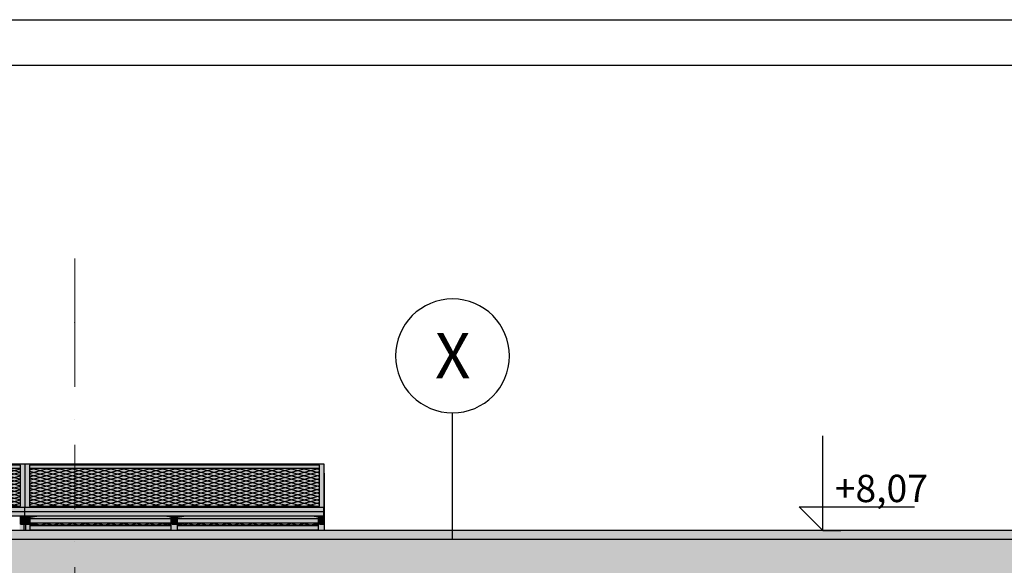
# Model space of a CAD drawing. Extents: x 150 to 8975, y 25 to 1460.
# Drawn here: x 2253 to 2793, y 1161 to 1460 of the extents above; entities that cross this region are included whole.
import ezdxf
from ezdxf.xclip import XClip

# ---------------------------------------------------------------- set-up
doc = ezdxf.new("R2010")
doc.units = 0
doc.header["$LTSCALE"] = 0.2
doc.header["$MEASUREMENT"] = 0
doc.header["$XCLIPFRAME"] = 0
doc.linetypes.add('KROPKI I KRESKI', pattern=[167.569441, 88.194442, -44.097221, 0, -35.277778])
doc.linetypes.add('Wipeout_Contour', pattern=[25000, 0, -25000])
for name, color, linetype in [('INSTALACJE - FOTOWOLTAIKA', 7, 'Continuous'), ('OKAPY', 7, 'Continuous'), ('OSIE', 7, 'Continuous'), ('WYMIARY.bud._wyk.', 7, 'Continuous'), ('ZNACZNIKI - ELEWACJE', 7, 'Continuous'), ('ŚCIANY KONSTRUKCYJNE.WEWN.', 7, 'Continuous')]:
    doc.layers.add(name, color=color, linetype=linetype)
doc.styles.add('GENERATED_STYLE_1', font='txt')
doc.styles.add('GENERATED_STYLE_2', font='txt')

# ---------------------------------------------------------------- blocks, each defined once
blk = doc.blocks.new('Rysunek_1_1', base_point=(2461.73, 373.16))
at = {"layer": 'INSTALACJE - FOTOWOLTAIKA', "linetype": 'Continuous', "lineweight": 0, "ltscale": 0.2}
h = blk.add_hatch(color=254, dxfattribs=at)
h.paths.add_polyline_path([(2091.43, 1216.23), (2091.43, 1192.36), (2255.43, 1192.36), (2255.43, 1216.23)])
h.paths.add_polyline_path([(2093.83, 1192.98), (2093.83, 1215.6), (2253.03, 1215.6), (2253.03, 1192.98)], flags=0)
h = blk.add_hatch(color=254, dxfattribs=at)
h.paths.add_polyline_path([(2255.43, 1216.23), (2255.43, 1192.36), (2419.43, 1192.36), (2419.43, 1216.23)])
h.paths.add_polyline_path([(2257.83, 1215.6), (2417.03, 1215.6), (2417.03, 1192.98), (2257.83, 1192.98)], flags=0)
for color, points in [(254, [(2253.03, 1215.6), (2093.83, 1215.6), (2093.83, 1213.91), (2253.03, 1213.91)]), (154, [(2093.83, 1213.91), (2093.83, 1192.98), (2253.03, 1192.98), (2253.03, 1213.91)]), (254, [(2417.03, 1215.6), (2257.83, 1215.6), (2257.83, 1213.91), (2417.03, 1213.91)]), (154, [(2257.83, 1213.91), (2257.83, 1192.98), (2417.03, 1192.98), (2417.03, 1213.91)]), (254, [(2419.43, 1211.13), (2419.43, 1210.77), (2419.93, 1210.77), (2419.93, 1211.13)]), (254, [(2419.43, 1210.77), (2419.43, 1209.93), (2419.93, 1209.93), (2419.93, 1210.77)]), (254, [(2419.43, 1209.93), (2419.43, 1187.88), (2419.93, 1187.88), (2419.93, 1209.93)]), (254, [(2255.43, 1189.95), (2255.43, 1192.36), (2091.43, 1192.36), (2091.43, 1189.95)]), (254, [(2255.43, 1187.53), (2255.43, 1189.95), (2091.43, 1189.95), (2091.43, 1187.53)]), (254, [(2419.43, 1189.95), (2419.43, 1192.36), (2255.43, 1192.36), (2255.43, 1189.95)]), (254, [(2419.43, 1187.53), (2419.43, 1189.95), (2255.43, 1189.95), (2255.43, 1187.53)]), (254, [(2253.03, 1186.68), (2253.03, 1187.53), (2252.53, 1187.53), (2252.53, 1186.68)]), (254, [(2252.53, 1186.68), (2252.53, 1179.66), (2255.93, 1179.66), (2255.93, 1186.53), (2255.43, 1186.53), (2255.43, 1183.08), (2253.03, 1183.08), (2253.03, 1186.68)]), (254, [(2255.43, 1187.53), (2253.03, 1187.53), (2253.03, 1185.21), (2254.93, 1185.21), (2254.93, 1186.53), (2255.43, 1186.53)]), (254, [(2253.03, 1185.21), (2253.03, 1183.08), (2254.93, 1183.08), (2254.93, 1185.21)]), (254, [(2255.43, 1186.53), (2254.93, 1186.53), (2254.93, 1183.08), (2255.43, 1183.08)]), (254, [(2255.43, 1186.53), (2255.93, 1186.53), (2255.93, 1185.21), (2257.83, 1185.21), (2257.83, 1187.53), (2255.43, 1187.53)]), (254, [(2255.93, 1179.66), (2258.33, 1179.66), (2258.33, 1186.68), (2257.83, 1186.68), (2257.83, 1183.08), (2255.93, 1183.08)]), (254, [(2255.93, 1183.08), (2257.83, 1183.08), (2257.83, 1185.21), (2255.93, 1185.21)]), (254, [(2257.83, 1187.53), (2257.83, 1186.68), (2258.33, 1186.68), (2258.33, 1187.53)]), (254, [(2261.91, 1187.53), (2258.33, 1187.53), (2258.33, 1186.95)]), (254, [(2258.33, 1186.04), (2335.73, 1186.04), (2335.73, 1186.95), (2332.16, 1187.53), (2261.91, 1187.53), (2258.33, 1186.95)]), (254, [(2335.73, 1186.04), (2258.33, 1186.04), (2258.33, 1183.63), (2335.73, 1183.63)]), (254, [(2332.16, 1187.53), (2335.73, 1186.95), (2335.73, 1187.53)]), (254, [(2336.23, 1186.68), (2336.23, 1187.53), (2335.73, 1187.53), (2335.73, 1186.68)]), (254, [(2335.73, 1186.68), (2335.73, 1179.66), (2339.13, 1179.66), (2339.13, 1186.68), (2338.63, 1186.68), (2338.63, 1183.08), (2336.23, 1183.08), (2336.23, 1186.68)]), (254, [(2338.63, 1185.21), (2338.63, 1187.53), (2336.23, 1187.53), (2336.23, 1185.21)]), (254, [(2336.23, 1183.08), (2338.63, 1183.08), (2338.63, 1185.21), (2336.23, 1185.21)]), (254, [(2338.63, 1187.53), (2338.63, 1186.68), (2339.13, 1186.68), (2339.13, 1187.53)]), (254, [(2342.71, 1187.53), (2339.13, 1187.53), (2339.13, 1186.95)]), (254, [(2339.13, 1186.95), (2339.13, 1186.04), (2416.53, 1186.04), (2416.53, 1186.95), (2412.96, 1187.53), (2342.71, 1187.53)]), (254, [(2339.13, 1186.04), (2339.13, 1183.63), (2416.53, 1183.63), (2416.53, 1186.04)]), (254, [(2412.96, 1187.53), (2416.53, 1186.95), (2416.53, 1187.53)]), (254, [(2417.03, 1186.68), (2417.03, 1187.53), (2416.53, 1187.53), (2416.53, 1186.68)]), (254, [(2416.53, 1186.68), (2416.53, 1179.66), (2419.93, 1179.66), (2419.93, 1186.68), (2419.43, 1186.68), (2419.43, 1183.08), (2417.03, 1183.08), (2417.03, 1186.68)]), (254, [(2419.43, 1185.21), (2419.43, 1187.53), (2417.03, 1187.53), (2417.03, 1185.21)]), (254, [(2419.43, 1185.21), (2417.03, 1185.21), (2417.03, 1183.08), (2419.43, 1183.08)]), (254, [(2419.43, 1187.88), (2419.43, 1187.53), (2419.93, 1187.53), (2419.93, 1187.88)]), (254, [(2419.43, 1187.53), (2419.43, 1186.68), (2419.93, 1186.68), (2419.93, 1187.53)]), (254, [(2261.91, 1183.63), (2258.33, 1183.63), (2258.33, 1183.04)]), (154, [(2258.33, 1182.88), (2335.73, 1182.88), (2335.73, 1183.04), (2332.16, 1183.63), (2261.91, 1183.63), (2258.33, 1183.04)]), (254, [(2258.33, 1182.26), (2335.73, 1182.26), (2335.73, 1182.88), (2258.33, 1182.88)]), (254, [(2335.73, 1182.26), (2258.33, 1182.26), (2258.33, 1179.85), (2335.73, 1179.85)]), (254, [(2335.73, 1179.85), (2258.33, 1179.85), (2258.33, 1179.66), (2335.73, 1179.66)]), (254, [(2332.16, 1183.63), (2335.73, 1183.04), (2335.73, 1183.63)]), (254, [(2342.71, 1183.63), (2339.13, 1183.63), (2339.13, 1183.04)]), (154, [(2339.13, 1182.88), (2416.53, 1182.88), (2416.53, 1183.04), (2412.96, 1183.63), (2342.71, 1183.63), (2339.13, 1183.04)]), (254, [(2339.13, 1182.26), (2416.53, 1182.26), (2416.53, 1182.88), (2339.13, 1182.88)]), (254, [(2339.13, 1182.26), (2339.13, 1179.85), (2416.53, 1179.85), (2416.53, 1182.26)]), (254, [(2339.13, 1179.85), (2339.13, 1179.66), (2416.53, 1179.66), (2416.53, 1179.85)]), (254, [(2412.96, 1183.63), (2416.53, 1183.04), (2416.53, 1183.63)])]:
    blk.add_hatch(color=color, dxfattribs=at).paths.add_polyline_path(points)
at = {"layer": 'INSTALACJE - FOTOWOLTAIKA', "linetype": 'Continuous', "ltscale": 0.2}
h = blk.add_hatch(dxfattribs=at)
h.set_pattern_fill('wall_OD_0001', color=256, style=0, pattern_type=2)
h.set_pattern_definition([(15, (2461.7284, 1068.626), (-3.535534, 0.9473435), []), (165, (2461.7284, 1068.626), (3.535534, 0.9473435), [])])
h.paths.add_polyline_path([(2093.83, 1213.91), (2093.83, 1192.98), (2253.03, 1192.98), (2253.03, 1213.91)])
h = blk.add_hatch(dxfattribs=at)
h.set_pattern_fill('wall_OD_0001', color=256, style=0, pattern_type=2)
h.set_pattern_definition([(15, (2461.7284, 1068.626), (-3.535534, 0.947343), []), (165, (2461.7284, 1068.626), (3.535534, 0.947343), [])])
h.paths.add_polyline_path([(2257.83, 1213.91), (2257.83, 1192.98), (2417.03, 1192.98), (2417.03, 1213.91)])
h = blk.add_hatch(dxfattribs=at)
h.set_pattern_fill('wall_OD_0001', color=256, style=0, pattern_type=2)
h.set_pattern_definition([(15, (2461.7284, 890.9634), (-3.535534, 0.947343), []), (165, (2461.7284, 890.9634), (3.535534, 0.947343), [])])
h.paths.add_polyline_path([(2258.33, 1182.88), (2335.73, 1182.88), (2335.73, 1183.04), (2332.16, 1183.63), (2261.91, 1183.63), (2258.33, 1183.04)])
h = blk.add_hatch(dxfattribs=at)
h.set_pattern_fill('wall_OD_0001', color=256, style=0, pattern_type=2)
h.set_pattern_definition([(15, (2461.7284, 890.9634), (-3.535534, 0.947343), []), (165, (2461.7284, 890.9634), (3.535534, 0.947343), [])])
h.paths.add_polyline_path([(2339.13, 1182.88), (2416.53, 1182.88), (2416.53, 1183.04), (2412.96, 1183.63), (2342.71, 1183.63), (2339.13, 1183.04)])
at = {"layer": 'OKAPY', "linetype": 'Continuous', "lineweight": 0, "ltscale": 0.2}
blk.add_hatch(color=254, dxfattribs=at).paths.add_polyline_path([(1034.33, 1179.66), (1034.45, 1174.66), (2952.15, 1174.66), (2952.23, 1179.66)])
at = {"layer": 'ŚCIANY KONSTRUKCYJNE.WEWN.', "linetype": 'Continuous', "lineweight": 0, "ltscale": 0.2}
blk.add_hatch(color=254, dxfattribs=at).paths.add_polyline_path([(1038.65, 1115.26), (1097.18, 1115.26), (1097.18, 1174.35), (1097.18, 1115.26), (1131.92, 1115.26), (1131.92, 1110.26), (1130.17, 1110.26), (1130.17, 1076.36), (2949.23, 1076.36), (2949.23, 1174.66), (1038.65, 1174.66)])
at = {"layer": 'INSTALACJE - FOTOWOLTAIKA', "linetype": 'Continuous', "ltscale": 0.2}
for p, q in [((2091.43, 1216.23), (2255.43, 1216.23)), ((2255.43, 1216.23), (2419.43, 1216.23)), ((2255.43, 1216.23), (2255.43, 1192.36)), ((2419.43, 1216.23), (2419.43, 1192.36)), ((2253.03, 1215.6), (2093.83, 1215.6)), ((2093.83, 1213.91), (2253.03, 1213.91)), ((2253.03, 1192.98), (2253.03, 1215.6)), ((2417.03, 1215.6), (2257.83, 1215.6)), ((2257.83, 1215.6), (2257.83, 1192.98)), ((2257.83, 1213.91), (2417.03, 1213.91)), ((2417.03, 1192.98), (2417.03, 1215.6)), ((2419.43, 1211.13), (2419.93, 1211.13)), ((2419.93, 1210.77), (2419.93, 1211.13)), ((2419.93, 1209.93), (2419.93, 1210.77)), ((2419.93, 1187.88), (2419.93, 1209.93)), ((2255.43, 1192.36), (2091.43, 1192.36)), ((2255.43, 1189.95), (2091.43, 1189.95)), ((2093.83, 1192.98), (2253.03, 1192.98)), ((2419.43, 1192.36), (2255.43, 1192.36)), ((2255.43, 1189.95), (2255.43, 1192.36)), ((2419.43, 1189.95), (2255.43, 1189.95)), ((2255.43, 1187.53), (2255.43, 1189.95)), ((2257.83, 1192.98), (2417.03, 1192.98)), ((2419.43, 1189.95), (2419.43, 1192.36)), ((2419.43, 1187.53), (2419.43, 1189.95)), ((2255.43, 1187.53), (2091.43, 1187.53)), ((2253.03, 1187.57), (2253.03, 1187.53)), ((2253.03, 1186.68), (2253.03, 1187.53)), ((2253.03, 1183.08), (2253.03, 1186.68)), ((2255.43, 1185.21), (2253.03, 1185.21)), ((2254.93, 1179.66), (2254.93, 1186.68)), ((2419.43, 1187.53), (2255.43, 1187.53)), ((2255.43, 1187.53), (2255.43, 1185.21)), ((2257.83, 1185.21), (2255.43, 1185.21)), ((2255.93, 1186.68), (2255.93, 1187.53)), ((2255.93, 1179.66), (2255.93, 1186.68)), ((2257.83, 1187.53), (2257.83, 1186.68)), ((2257.83, 1183.08), (2257.83, 1186.68)), ((2258.33, 1186.68), (2258.33, 1187.53)), ((2258.33, 1186.95), (2261.91, 1187.53)), ((2258.33, 1179.66), (2258.33, 1186.68)), ((2335.73, 1186.04), (2258.33, 1186.04)), ((2335.73, 1186.95), (2332.16, 1187.53)), ((2335.73, 1186.68), (2335.73, 1187.53)), ((2335.73, 1179.66), (2335.73, 1186.68)), ((2336.23, 1186.68), (2336.23, 1187.53)), ((2336.23, 1183.08), (2336.23, 1186.68)), ((2338.63, 1185.21), (2336.23, 1185.21)), ((2338.63, 1187.53), (2338.63, 1186.68)), ((2338.63, 1183.08), (2338.63, 1186.68)), ((2339.13, 1186.68), (2339.13, 1187.53)), ((2339.13, 1186.95), (2342.71, 1187.53)), ((2339.13, 1179.66), (2339.13, 1186.68)), ((2416.53, 1186.04), (2339.13, 1186.04)), ((2416.53, 1186.95), (2412.96, 1187.53)), ((2416.53, 1187.53), (2416.53, 1187.58)), ((2416.53, 1186.68), (2416.53, 1187.53)), ((2416.53, 1179.66), (2416.53, 1186.68)), ((2417.03, 1187.57), (2417.03, 1187.53)), ((2417.03, 1186.68), (2417.03, 1187.53)), ((2417.03, 1183.08), (2417.03, 1186.68)), ((2419.43, 1185.21), (2417.03, 1185.21)), ((2419.43, 1187.88), (2419.93, 1187.88)), ((2419.43, 1187.53), (2419.43, 1186.68)), ((2419.43, 1183.08), (2419.43, 1186.68)), ((2419.93, 1187.53), (2419.93, 1187.88)), ((2419.93, 1186.68), (2419.93, 1187.53)), ((2419.93, 1179.66), (2419.93, 1186.68)), ((2253.03, 1183.08), (2255.43, 1183.08)), ((2255.43, 1183.08), (2257.83, 1183.08)), ((2258.33, 1183.04), (2261.91, 1183.63)), ((2335.73, 1183.63), (2258.33, 1183.63)), ((2258.33, 1182.88), (2335.73, 1182.88)), ((2335.73, 1182.26), (2258.33, 1182.26)), ((2335.73, 1179.85), (2258.33, 1179.85)), ((2335.73, 1183.04), (2332.16, 1183.63)), ((2336.23, 1183.08), (2338.63, 1183.08)), ((2339.13, 1183.04), (2342.71, 1183.63)), ((2416.53, 1183.63), (2339.13, 1183.63)), ((2339.13, 1182.88), (2416.53, 1182.88)), ((2416.53, 1182.26), (2339.13, 1182.26)), ((2416.53, 1179.85), (2339.13, 1179.85)), ((2416.53, 1183.04), (2412.96, 1183.63)), ((2417.03, 1183.08), (2419.43, 1183.08))]:
    blk.add_line(p, q, dxfattribs=at)
at = {"layer": 'OKAPY', "linetype": 'Continuous', "ltscale": 0.2}
for p, q in [((2952.23, 1179.66), (1034.33, 1179.66)), ((2952.15, 1174.66), (1034.45, 1174.66))]:
    blk.add_line(p, q, dxfattribs=at)
at = {"layer": 'OSIE', "color": 1, "linetype": 'KROPKI I KRESKI', "lineweight": 15, "ltscale": 2}
for q in [(2282.73, 1332.07), (2282.73, 223.16)]:
    blk.add_line((2282.73, 1293.76), q, dxfattribs=at)
blk.add_point((2282.73, 1293.76), dxfattribs=at)
blk.add_point((2282.73, 1293.76), dxfattribs=at)
at = {"layer": 'WYMIARY.bud._wyk.', "linetype": 'Continuous', "ltscale": 0.2}
for p, q in [((2693.48, 1179.66), (2693.48, 1231.66)), ((2693.48, 1179.66), (2680.48, 1192.66)), ((2680.48, 1192.66), (2693.48, 1192.66)), ((2693.48, 1192.66), (2743.74, 1192.66)), ((2693.48, 1179.66), (2683.73, 1179.66)), ((2693.48, 1179.66), (2703.23, 1179.66))]:
    blk.add_line(p, q, dxfattribs=at)
at = {"layer": 'ZNACZNIKI - ELEWACJE', "linetype": 'Continuous', "ltscale": 0.2}
for p in [(2490.13, 1174.66), (2490.13, 1244.24)]:
    blk.add_line(p, (2490.13, 1244.24), dxfattribs=at)
for start, end in [(0, 180), (180, 0)]:
    blk.add_arc((2490.13, 1275.49), 31.25, start, end, dxfattribs=at)
at = {"layer": 'ZNACZNIKI - ELEWACJE', "linetype": 'Continuous', "insert": (2480.48, 1275.62), "char_height": 25, "attachment_point": 4, "style": 'GENERATED_STYLE_2'}
blk.add_mtext('\\A1;{\\fArial Narrow Europa Środkowa|b1|i0|c0|p34;X}', dxfattribs=at)
at = {"color": 254, "linetype": 'Wipeout_Contour', "lineweight": 0, "ltscale": 11903.125599}
blk.add_wipeout([(2699.98, 1195.26), (2743.74, 1195.26), (2743.74, 1210.26), (2699.98, 1210.26)], dxfattribs=at).dxf.layer = 'WYMIARY.bud._wyk.'
at = {"layer": 'WYMIARY.bud._wyk.', "linetype": 'Continuous', "insert": (2699.98, 1195.26), "char_height": 15, "attachment_point": 7, "style": 'GENERATED_STYLE_1'}
blk.add_mtext('\\A1;{\\fArial Narrow Europa Środkowa|b0|i0|c0|p34;+8,07}', dxfattribs=at)

msp = doc.modelspace()

# ---------------------------------------------------------------- block references
at = {"linetype": 'Continuous', "ltscale": 0.2}
ref = msp.add_blockref('Rysunek_1_1', (2461.73, 373.16), dxfattribs=at)
XClip(ref).set_block_clipping_path([(195.7846420151, 74.2542854664), (8180.8342090631, 1332.0695135102)])

# ---------------------------------------------------------------- next in the draw order: linework, layer by layer
at = {"linetype": 'Continuous', "ltscale": 0.2, "flags": 128}
for points in [[(150, 1460), (8975, 1460), (8975, 25), (150, 25)], [(175, 1435), (8950, 1435), (8950, 50), (175, 50)]]:
    msp.add_lwpolyline(points, close=True, dxfattribs=at)

doc.saveas('drawing.dxf')
